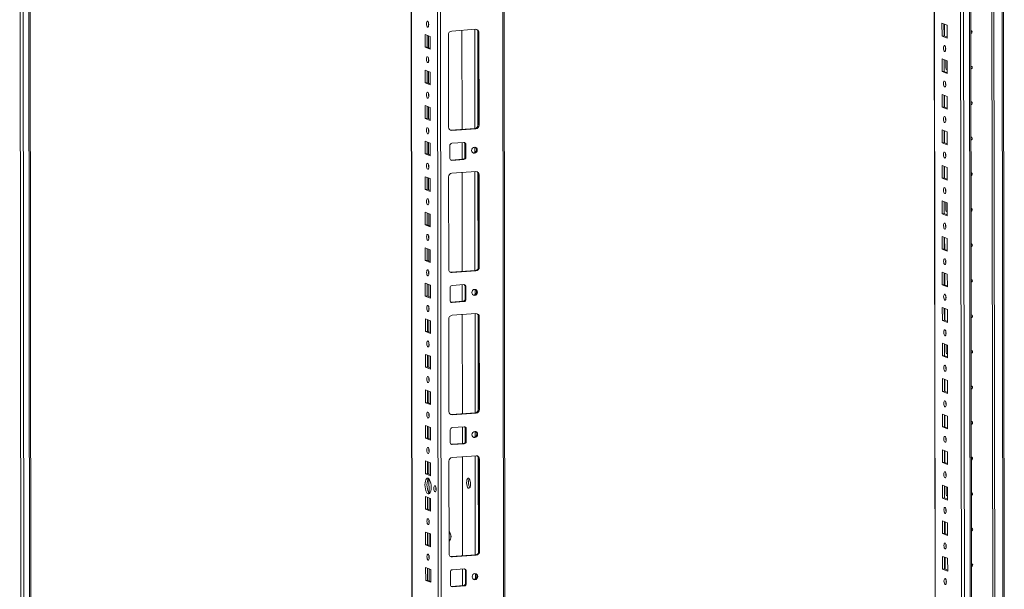
# Model space of a CAD drawing. Units: millimetres. Extents: x 2 to 11583, y -59 to 11652.
# Drawn here: x 7460 to 8143, y 2499 to 2894 of the extents above; entities that cross this region are included whole.
import ezdxf

# ---------------------------------------------------------------- set-up
doc = ezdxf.new("R2010")
doc.units = ezdxf.units.MM

msp = doc.modelspace()

# ---------------------------------------------------------------- linework, layer by layer
at = {"color": 7, "linetype": 'Continuous', "lineweight": 15}
for p, q in [((8094.221, 3151.934), (8096.673, 1089.261)), ((7798.047, 1227.048), (7795.785, 3130.868)), ((7731.302, 3126.316), (7733.555, 1231.092)), ((8112.534, 3121.254), (8114.919, 1114.121)), ((7459.964, 3107.248), (7462.426, 1036.006)), ((7469.464, 1036.391), (7467.002, 3107.4)), ((8135.773, 3033.081), (8136.51, 2412.915)), ((8120.415, 2411.499), (8119.677, 3032.782)), ((8135.119, 2412.47), (8134.382, 3032.988)), ((8134.391, 3032.989), (8135.128, 2412.472)), ((8143.086, 2428.143), (8142.374, 3027.578)), ((8099.853, 2891.575), (8103.345, 2890.211)), ((8099.864, 2882.698), (8099.853, 2891.575)), ((8101.236, 2891.034), (8101.246, 2882.796)), ((8101.541, 2882.68), (8101.531, 2890.919)), ((8103.345, 2890.211), (8103.356, 2881.334)), ((7741.19, 2874.916), (7741.179, 2883.792)), ((7741.179, 2883.792), (7744.671, 2882.428)), ((7742.562, 2883.252), (7742.572, 2875.013)), ((7757.476, 2819.492), (7757.4, 2883.602)), ((7759.701, 2886.23), (7776.291, 2887.401)), ((7766.758, 2886.728), (7766.84, 2817.955)), ((7778.598, 2885.098), (7778.016, 2885.326)), ((7778.092, 2821.216), (7778.016, 2885.326)), ((7778.598, 2885.098), (7778.674, 2820.988)), ((8101.246, 2882.796), (8099.864, 2882.698)), ((8101.246, 2882.796), (8103.355, 2881.972)), ((7744.671, 2882.428), (7744.682, 2873.552)), ((8103.356, 2881.334), (8099.864, 2882.698)), ((7741.19, 2874.916), (7742.572, 2875.013)), ((7744.682, 2873.552), (7741.19, 2874.916)), ((7742.572, 2875.013), (7744.681, 2874.19)), ((8099.882, 2866.917), (8103.374, 2865.553)), ((8099.893, 2858.04), (8099.882, 2866.917)), ((8101.266, 2866.377), (8101.275, 2858.138)), ((8102.489, 2860.639), (8102.483, 2865.901)), ((8103.374, 2865.553), (8103.385, 2856.676)), ((7741.219, 2850.258), (7741.208, 2859.135)), ((7741.208, 2859.135), (7744.7, 2857.771)), ((7742.591, 2858.594), (7742.601, 2850.356)), ((7744.7, 2857.771), (7744.711, 2848.894)), ((8101.275, 2858.138), (8099.893, 2858.04)), ((8103.385, 2856.676), (8099.893, 2858.04)), ((8101.275, 2858.138), (8103.384, 2857.314)), ((8103.049, 2859.49), (8103.291, 2859.485)), ((8103.291, 2859.485), (8103.382, 2859.491)), ((7741.219, 2850.258), (7742.601, 2850.356)), ((7744.711, 2848.894), (7741.219, 2850.258)), ((7742.601, 2850.356), (7744.71, 2849.532)), ((8099.912, 2842.259), (8103.404, 2840.895)), ((8099.922, 2833.383), (8099.912, 2842.259)), ((8101.295, 2841.719), (8101.305, 2833.48)), ((8101.599, 2833.365), (8101.59, 2841.604)), ((8103.404, 2840.895), (8103.414, 2832.019)), ((7741.248, 2825.6), (7741.238, 2834.477)), ((7741.238, 2834.477), (7744.73, 2833.113)), ((7742.621, 2833.937), (7742.631, 2825.698)), ((7744.73, 2833.113), (7744.74, 2824.236)), ((8101.305, 2833.48), (8099.922, 2833.383)), ((8103.414, 2832.019), (8099.922, 2833.383)), ((8101.305, 2833.48), (8103.414, 2832.657)), ((7741.248, 2825.6), (7742.631, 2825.698)), ((7744.74, 2824.236), (7741.248, 2825.6)), ((7742.631, 2825.698), (7744.739, 2824.874)), ((7759.201, 2817.416), (7775.791, 2818.587)), ((7759.783, 2817.189), (7759.201, 2817.416)), ((7776.373, 2818.36), (7759.783, 2817.189)), ((7775.791, 2818.587), (7776.373, 2818.36)), ((7778.674, 2820.988), (7778.092, 2821.216)), ((8099.941, 2817.602), (8103.433, 2816.238)), ((8099.951, 2808.725), (8099.941, 2817.602)), ((8101.324, 2817.061), (8101.334, 2808.823)), ((8101.629, 2808.707), (8101.619, 2816.946)), ((8103.433, 2816.238), (8103.444, 2807.361)), ((7741.277, 2800.943), (7741.267, 2809.819)), ((7741.267, 2809.819), (7744.759, 2808.455)), ((7742.65, 2809.279), (7742.66, 2801.04)), ((7744.759, 2808.455), (7744.77, 2799.579)), ((7759.794, 2808.312), (7768.089, 2808.898)), ((7766.851, 2808.81), (7766.865, 2797.243)), ((7768.891, 2807.743), (7769.473, 2807.516)), ((7768.902, 2798.866), (7768.891, 2807.743)), ((8101.334, 2808.823), (8099.951, 2808.725)), ((8103.444, 2807.361), (8099.951, 2808.725)), ((8101.334, 2808.823), (8103.443, 2807.999)), ((7741.277, 2800.943), (7742.66, 2801.04)), ((7744.77, 2799.579), (7741.277, 2800.943)), ((7742.66, 2801.04), (7744.769, 2800.217)), ((7758.424, 2797.858), (7758.413, 2806.735)), ((7769.473, 2807.516), (7769.484, 2798.639)), ((7758.984, 2796.71), (7759.226, 2796.704)), ((7759.226, 2796.704), (7767.521, 2797.289)), ((7759.808, 2796.477), (7759.226, 2796.704)), ((7768.103, 2797.062), (7759.808, 2796.477)), ((7768.103, 2797.062), (7767.521, 2797.289)), ((7769.484, 2798.639), (7768.902, 2798.866)), ((7759.819, 2787.6), (7776.408, 2788.771)), ((7766.875, 2788.098), (7766.957, 2719.325)), ((8099.97, 2792.944), (8103.462, 2791.58)), ((8099.981, 2784.067), (8099.97, 2792.944)), ((8101.353, 2792.404), (8101.363, 2784.165)), ((8101.658, 2784.05), (8101.648, 2792.289)), ((8103.462, 2791.58), (8103.473, 2782.703)), ((7741.307, 2776.285), (7741.296, 2785.162)), ((7741.296, 2785.162), (7744.788, 2783.798)), ((7742.679, 2784.622), (7742.689, 2776.383)), ((7744.788, 2783.798), (7744.799, 2774.921)), ((7757.594, 2720.862), (7757.517, 2784.971)), ((7778.715, 2786.468), (7778.133, 2786.695)), ((7778.21, 2722.585), (7778.133, 2786.695)), ((7778.715, 2786.468), (7778.792, 2722.358)), ((8101.363, 2784.165), (8099.981, 2784.067)), ((8103.473, 2782.703), (8099.981, 2784.067)), ((8101.363, 2784.165), (8103.472, 2783.341)), ((7741.307, 2776.285), (7742.689, 2776.383)), ((7744.799, 2774.921), (7741.307, 2776.285)), ((7742.689, 2776.383), (7744.798, 2775.559)), ((8100, 2768.286), (8103.492, 2766.922)), ((8100.01, 2759.41), (8100, 2768.286)), ((8101.383, 2767.746), (8101.393, 2759.507)), ((8102.606, 2762.009), (8102.6, 2767.271)), ((8103.492, 2766.922), (8103.502, 2758.046)), ((7741.336, 2751.627), (7741.325, 2760.504)), ((7741.325, 2760.504), (7744.818, 2759.14)), ((7742.709, 2759.964), (7742.719, 2751.725)), ((8103.166, 2760.86), (8103.408, 2760.854)), ((8103.408, 2760.854), (8103.499, 2760.861)), ((7744.818, 2759.14), (7744.828, 2750.263)), ((8101.393, 2759.507), (8100.01, 2759.41)), ((8103.502, 2758.046), (8100.01, 2759.41)), ((8101.393, 2759.507), (8103.501, 2758.684)), ((7741.336, 2751.627), (7742.719, 2751.725)), ((7744.828, 2750.263), (7741.336, 2751.627)), ((7742.719, 2751.725), (7744.827, 2750.901)), ((8100.029, 2743.629), (8103.521, 2742.265)), ((8100.039, 2734.752), (8100.029, 2743.629)), ((8101.412, 2743.089), (8101.422, 2734.85)), ((8101.717, 2734.735), (8101.707, 2742.973)), ((8103.521, 2742.265), (8103.532, 2733.388)), ((7741.365, 2726.97), (7741.355, 2735.847)), ((7741.355, 2735.847), (7744.847, 2734.483)), ((7742.738, 2735.306), (7742.748, 2727.067)), ((7744.847, 2734.483), (7744.857, 2725.606)), ((8101.422, 2734.85), (8100.039, 2734.752)), ((8103.532, 2733.388), (8100.039, 2734.752)), ((8101.422, 2734.85), (8103.531, 2734.026)), ((7741.365, 2726.97), (7742.748, 2727.067)), ((7744.857, 2725.606), (7741.365, 2726.97)), ((7742.748, 2727.067), (7744.857, 2726.244)), ((7759.319, 2718.786), (7775.908, 2719.957)), ((7776.49, 2719.729), (7759.901, 2718.558)), ((7775.908, 2719.957), (7776.49, 2719.729)), ((7778.792, 2722.358), (7778.21, 2722.585)), ((8100.058, 2718.971), (8103.55, 2717.607)), ((8100.069, 2710.094), (8100.058, 2718.971)), ((7759.901, 2718.558), (7759.319, 2718.786)), ((8101.441, 2718.431), (8101.451, 2710.192)), ((8101.746, 2710.077), (8101.736, 2718.316)), ((8103.55, 2717.607), (8103.561, 2708.73)), ((7741.395, 2702.312), (7741.384, 2711.189)), ((7741.384, 2711.189), (7744.876, 2709.825)), ((7742.767, 2710.649), (7742.777, 2702.41)), ((7744.876, 2709.825), (7744.887, 2700.948)), ((7758.541, 2699.228), (7758.53, 2708.105)), ((7759.911, 2709.682), (7768.206, 2710.267)), ((7766.968, 2710.18), (7766.982, 2698.612)), ((7769.008, 2709.113), (7769.59, 2708.885)), ((7769.019, 2700.236), (7769.008, 2709.113)), ((7769.59, 2708.885), (7769.601, 2700.009)), ((8101.451, 2710.192), (8100.069, 2710.094)), ((8103.561, 2708.73), (8100.069, 2710.094)), ((8101.451, 2710.192), (8103.56, 2709.368)), ((7741.395, 2702.312), (7742.777, 2702.41)), ((7744.887, 2700.948), (7741.395, 2702.312)), ((7742.777, 2702.41), (7744.886, 2701.586)), ((7759.343, 2698.073), (7767.638, 2698.659)), ((7768.22, 2698.431), (7759.925, 2697.846)), ((7768.22, 2698.431), (7767.638, 2698.659)), ((7769.601, 2700.009), (7769.019, 2700.236)), ((7759.101, 2698.079), (7759.343, 2698.073)), ((7759.925, 2697.846), (7759.343, 2698.073)), ((8100.087, 2694.314), (8103.58, 2692.95)), ((8100.098, 2685.437), (8100.087, 2694.314)), ((8101.471, 2693.773), (8101.481, 2685.534)), ((8101.775, 2685.419), (8101.766, 2693.658)), ((8103.58, 2692.95), (8103.59, 2684.073)), ((7741.424, 2677.654), (7741.413, 2686.531)), ((7741.413, 2686.531), (7744.906, 2685.167)), ((7742.797, 2685.991), (7742.806, 2677.752)), ((7744.906, 2685.167), (7744.916, 2676.291)), ((7757.711, 2622.231), (7757.635, 2686.341)), ((7759.936, 2688.969), (7776.526, 2690.14)), ((7766.993, 2689.467), (7767.074, 2620.694)), ((7778.833, 2687.837), (7778.251, 2688.064)), ((7778.327, 2623.955), (7778.251, 2688.064)), ((7778.833, 2687.837), (7778.909, 2623.727)), ((8101.481, 2685.534), (8100.098, 2685.437)), ((8103.59, 2684.073), (8100.098, 2685.437)), ((8101.481, 2685.534), (8103.589, 2684.711)), ((7741.424, 2677.654), (7742.806, 2677.752)), ((7744.916, 2676.291), (7741.424, 2677.654)), ((7742.806, 2677.752), (7744.915, 2676.928)), ((8100.117, 2669.656), (8103.609, 2668.292)), ((8100.127, 2660.779), (8100.117, 2669.656)), ((8101.5, 2669.116), (8101.51, 2660.877)), ((8102.723, 2663.378), (8102.717, 2668.64)), ((8103.609, 2668.292), (8103.619, 2659.415)), ((7741.453, 2652.997), (7741.443, 2661.874)), ((7741.443, 2661.874), (7744.935, 2660.51)), ((7742.826, 2661.333), (7742.836, 2653.094)), ((7744.935, 2660.51), (7744.945, 2651.633)), ((8101.51, 2660.877), (8100.127, 2660.779)), ((8103.619, 2659.415), (8100.127, 2660.779)), ((8101.51, 2660.877), (8103.619, 2660.053)), ((8103.283, 2662.229), (8103.525, 2662.224)), ((8103.525, 2662.224), (8103.616, 2662.23)), ((7741.453, 2652.997), (7742.836, 2653.094)), ((7744.945, 2651.633), (7741.453, 2652.997)), ((7742.836, 2653.094), (7744.945, 2652.271)), ((8100.146, 2644.998), (8103.638, 2643.634)), ((8100.157, 2636.121), (8100.146, 2644.998)), ((8101.529, 2644.458), (8101.539, 2636.219)), ((8101.834, 2636.104), (8101.824, 2644.343)), ((7741.483, 2628.339), (7741.472, 2637.216)), ((7741.472, 2637.216), (7744.964, 2635.852)), ((8103.638, 2643.634), (8103.649, 2634.758)), ((7742.855, 2636.676), (7742.865, 2628.437)), ((7744.964, 2635.852), (7744.975, 2626.975)), ((8101.539, 2636.219), (8100.157, 2636.121)), ((8103.649, 2634.758), (8100.157, 2636.121)), ((8101.539, 2636.219), (8103.648, 2635.395)), ((7741.483, 2628.339), (7742.865, 2628.437)), ((7744.975, 2626.975), (7741.483, 2628.339)), ((7742.865, 2628.437), (7744.974, 2627.613)), ((7778.909, 2623.727), (7778.327, 2623.955)), ((7759.436, 2620.155), (7776.026, 2621.326)), ((7760.018, 2619.928), (7759.436, 2620.155)), ((7776.608, 2621.099), (7760.018, 2619.928)), ((7776.026, 2621.326), (7776.608, 2621.099)), ((8100.175, 2620.341), (8103.667, 2618.977)), ((8100.186, 2611.464), (8100.175, 2620.341)), ((8101.559, 2619.8), (8101.568, 2611.561)), ((8101.863, 2611.446), (8101.853, 2619.685)), ((8103.667, 2618.977), (8103.678, 2610.1)), ((7741.512, 2603.682), (7741.501, 2612.558)), ((7741.501, 2612.558), (7744.993, 2611.194)), ((7742.885, 2612.018), (7742.894, 2603.779)), ((7744.993, 2611.194), (7745.004, 2602.318)), ((7760.028, 2611.051), (7768.323, 2611.637)), ((7767.085, 2611.549), (7767.099, 2599.982)), ((7769.125, 2610.482), (7769.707, 2610.255)), ((7769.136, 2601.605), (7769.125, 2610.482)), ((7769.707, 2610.255), (7769.718, 2601.378)), ((8101.568, 2611.561), (8100.186, 2611.464)), ((8103.678, 2610.1), (8100.186, 2611.464)), ((8101.568, 2611.561), (8103.677, 2610.738)), ((7741.512, 2603.682), (7742.894, 2603.779)), ((7745.004, 2602.318), (7741.512, 2603.682)), ((7742.894, 2603.779), (7745.003, 2602.955)), ((7758.658, 2600.597), (7758.648, 2609.474)), ((7759.218, 2599.448), (7759.46, 2599.443)), ((7759.46, 2599.443), (7767.755, 2600.028)), ((7760.042, 2599.215), (7759.46, 2599.443)), ((7768.337, 2599.801), (7760.042, 2599.215)), ((7768.337, 2599.801), (7767.755, 2600.028)), ((7769.718, 2601.378), (7769.136, 2601.605)), ((7760.053, 2590.339), (7776.643, 2591.51)), ((7767.11, 2590.837), (7767.192, 2522.064)), ((7778.95, 2589.207), (7778.368, 2589.434)), ((7778.444, 2525.324), (7778.368, 2589.434)), ((7778.95, 2589.207), (7779.026, 2525.097)), ((8100.205, 2595.683), (8103.697, 2594.319)), ((8100.215, 2586.806), (8100.205, 2595.683)), ((8101.588, 2595.143), (8101.598, 2586.904)), ((8101.893, 2586.789), (8101.883, 2595.028)), ((8103.697, 2594.319), (8103.707, 2585.442)), ((7741.541, 2579.024), (7741.531, 2587.901)), ((7741.531, 2587.901), (7745.023, 2586.537)), ((7742.914, 2587.36), (7742.924, 2579.122)), ((7745.023, 2586.537), (7745.033, 2577.66)), ((7757.828, 2523.6), (7757.752, 2587.71)), ((8101.598, 2586.904), (8100.215, 2586.806)), ((8103.707, 2585.442), (8100.215, 2586.806)), ((8101.598, 2586.904), (8103.707, 2586.08)), ((7741.541, 2579.024), (7742.924, 2579.122)), ((7745.033, 2577.66), (7741.541, 2579.024)), ((7742.924, 2579.122), (7745.033, 2578.298)), ((8100.234, 2571.025), (8103.726, 2569.661)), ((8100.245, 2562.149), (8100.234, 2571.025)), ((8101.617, 2570.485), (8101.627, 2562.246)), ((8102.84, 2564.748), (8102.834, 2570.01)), ((8103.726, 2569.661), (8103.737, 2560.785)), ((7741.57, 2554.366), (7741.56, 2563.243)), ((7741.56, 2563.243), (7745.052, 2561.879)), ((7742.943, 2562.703), (7742.953, 2554.464)), ((7745.052, 2561.879), (7745.063, 2553.002)), ((8101.627, 2562.246), (8100.245, 2562.149)), ((8103.737, 2560.785), (8100.245, 2562.149)), ((8101.627, 2562.246), (8103.736, 2561.422)), ((8103.401, 2563.599), (8103.643, 2563.593)), ((8103.643, 2563.593), (8103.733, 2563.599)), ((7741.57, 2554.366), (7742.953, 2554.464)), ((7745.063, 2553.002), (7741.57, 2554.366)), ((7742.953, 2554.464), (7745.062, 2553.64)), ((8100.263, 2546.368), (8103.755, 2545.004)), ((8100.274, 2537.491), (8100.263, 2546.368)), ((8101.647, 2545.827), (8101.656, 2537.589)), ((8101.951, 2537.473), (8101.941, 2545.712)), ((8103.755, 2545.004), (8103.766, 2536.127)), ((7741.6, 2529.709), (7741.589, 2538.585)), ((7741.589, 2538.585), (7745.081, 2537.221)), ((7742.972, 2538.045), (7742.982, 2529.806)), ((7745.081, 2537.221), (7745.092, 2528.345)), ((8101.656, 2537.589), (8100.274, 2537.491)), ((8103.766, 2536.127), (8100.274, 2537.491)), ((8101.656, 2537.589), (8103.765, 2536.765)), ((7741.6, 2529.709), (7742.982, 2529.806)), ((7745.092, 2528.345), (7741.6, 2529.709)), ((7742.982, 2529.806), (7745.091, 2528.983)), ((7759.553, 2521.525), (7776.143, 2522.696)), ((7760.135, 2521.297), (7759.553, 2521.525)), ((7776.725, 2522.468), (7760.135, 2521.297)), ((7776.143, 2522.696), (7776.725, 2522.468)), ((7779.026, 2525.097), (7778.444, 2525.324)), ((8100.293, 2521.71), (8103.785, 2520.346)), ((8100.303, 2512.833), (8100.293, 2521.71)), ((8101.676, 2521.17), (8101.686, 2512.931)), ((8101.98, 2512.816), (8101.971, 2521.055)), ((7741.629, 2505.051), (7741.619, 2513.928)), ((7741.619, 2513.928), (7745.111, 2512.564)), ((8103.785, 2520.346), (8103.795, 2511.469)), ((7743.002, 2513.387), (7743.012, 2505.149)), ((7745.111, 2512.564), (7745.121, 2503.687)), ((7758.775, 2501.967), (7758.765, 2510.843)), ((7760.146, 2512.42), (7768.44, 2513.006)), ((7767.202, 2512.919), (7767.216, 2501.351)), ((7769.243, 2511.851), (7769.825, 2511.624)), ((7769.253, 2502.975), (7769.243, 2511.851)), ((7769.825, 2511.624), (7769.835, 2502.747)), ((8101.686, 2512.931), (8100.303, 2512.833)), ((8103.795, 2511.469), (8100.303, 2512.833)), ((8101.686, 2512.931), (8103.795, 2512.107)), ((7741.629, 2505.051), (7743.012, 2505.149)), ((7745.121, 2503.687), (7741.629, 2505.051)), ((7743.012, 2505.149), (7745.12, 2504.325)), ((7759.336, 2500.818), (7759.578, 2500.812)), ((7759.578, 2500.812), (7767.873, 2501.398)), ((7760.16, 2500.585), (7759.578, 2500.812)), ((7768.455, 2501.17), (7760.16, 2500.585)), ((7768.455, 2501.17), (7767.873, 2501.398)), ((7769.835, 2502.747), (7769.253, 2502.975))]:
    msp.add_line(p, q, dxfattribs=at)
at = {"color": 8, "linetype": 'Continuous', "lineweight": 15}
for p, q in [((8096.798, 1089.159), (8094.347, 3151.943)), ((8117.053, 1081.928), (8114.591, 3153.111)), ((8118.554, 3153.394), (8121.016, 1082.208)), ((7794.805, 3130.799), (7797.03, 1258.858)), ((7733.642, 1263.045), (7731.428, 3126.325)), ((7749.577, 3127.606), (7751.839, 1223.897)), ((7753.935, 1223.759), (7751.672, 3127.754)), ((7464.522, 1035.867), (7462.06, 3107.062)), ((7466.023, 3107.33), (7468.485, 1036.147)), ((8141.387, 3033.453), (8142.107, 2427.904)), ((7743.56, 2890.516), (7743.558, 2892.018)), ((7743.579, 2874.62), (7743.569, 2882.859)), ((7775.648, 2887.356), (7775.73, 2818.583)), ((7777.744, 2886.466), (7777.823, 2820.038)), ((7743.589, 2865.858), (7743.587, 2867.361)), ((7743.608, 2849.962), (7743.598, 2858.201)), ((8103.291, 2859.485), (8103.382, 2859.449)), ((7743.619, 2841.201), (7743.617, 2842.703)), ((7743.637, 2825.305), (7743.628, 2833.544)), ((7743.648, 2816.543), (7743.646, 2818.045)), ((7743.667, 2800.647), (7743.657, 2808.886)), ((7775.745, 2805.595), (7775.75, 2801.905)), ((7743.677, 2791.885), (7743.675, 2793.388)), ((7775.765, 2788.725), (7775.847, 2719.952)), ((7777.862, 2787.835), (7777.94, 2721.407)), ((7743.696, 2775.989), (7743.686, 2784.228)), ((7743.706, 2767.228), (7743.705, 2768.73)), ((8103.408, 2760.854), (8103.499, 2760.819)), ((7743.725, 2751.332), (7743.716, 2759.571)), ((7743.736, 2742.57), (7743.734, 2744.072)), ((7743.755, 2726.674), (7743.745, 2734.913)), ((7743.765, 2717.912), (7743.763, 2719.415)), ((7743.784, 2702.016), (7743.774, 2710.255)), ((7775.862, 2706.964), (7775.867, 2703.275)), ((7743.794, 2693.255), (7743.793, 2694.757)), ((7743.813, 2677.359), (7743.803, 2685.598)), ((7775.882, 2690.095), (7775.964, 2621.322)), ((7777.979, 2689.204), (7778.058, 2622.776)), ((7743.824, 2668.597), (7743.822, 2670.099)), ((7743.843, 2652.701), (7743.833, 2660.94)), ((8103.525, 2662.224), (8103.616, 2662.188)), ((7743.853, 2643.939), (7743.851, 2645.442)), ((7743.872, 2628.044), (7743.862, 2636.282)), ((7743.882, 2619.282), (7743.881, 2620.784)), ((7743.901, 2603.386), (7743.891, 2611.625)), ((7775.98, 2608.333), (7775.984, 2604.644)), ((7743.912, 2594.624), (7743.91, 2596.126)), ((7776, 2591.464), (7776.081, 2522.691)), ((7778.096, 2590.574), (7778.175, 2524.146)), ((7743.93, 2578.728), (7743.921, 2586.967)), ((7743.946, 2565.749), (7743.934, 2575.372)), ((7743.96, 2554.071), (7743.95, 2562.309)), ((8103.643, 2563.593), (8103.733, 2563.558)), ((7743.97, 2545.309), (7743.968, 2546.811)), ((7743.989, 2529.413), (7743.979, 2537.652)), ((7744, 2520.651), (7743.998, 2522.154)), ((7744.018, 2504.755), (7744.009, 2512.994)), ((7776.097, 2509.703), (7776.101, 2506.014))]:
    msp.add_line(p, q, dxfattribs=at)
at = {"color": 7, "linetype": 'Continuous', "lineweight": 15, "flags": 128}
for points in [[(7742.918, 2888.93), (7742.606, 2889.209), (7742.341, 2889.761), (7742.164, 2890.502), (7742.101, 2891.319), (7742.162, 2892.088), (7742.338, 2892.69), (7742.602, 2893.036), (7742.913, 2893.072), (7743.225, 2892.793), (7743.49, 2892.24), (7743.667, 2891.499), (7743.73, 2890.683), (7743.669, 2889.914), (7743.494, 2889.311), (7743.23, 2888.965), (7742.918, 2888.93)], [(8119.851, 2886.491), (8120.17, 2886.439), (8120.469, 2886.247), (8120.67, 2885.941), (8120.74, 2885.568), (8120.67, 2885.186), (8120.471, 2884.852), (8120.172, 2884.617), (8119.853, 2884.52)], [(8101.617, 2876.197), (8101.929, 2875.917), (8102.193, 2875.365), (8102.371, 2874.624), (8102.434, 2873.807), (8102.373, 2873.039), (8102.197, 2872.436), (8101.933, 2872.09), (8101.621, 2872.054), (8101.309, 2872.334), (8101.045, 2872.886), (8100.867, 2873.627), (8100.804, 2874.444), (8100.865, 2875.212), (8101.041, 2875.815), (8101.305, 2876.161), (8101.617, 2876.197)], [(7742.947, 2864.272), (7742.635, 2864.551), (7742.371, 2865.104), (7742.193, 2865.845), (7742.13, 2866.661), (7742.191, 2867.43), (7742.367, 2868.033), (7742.631, 2868.379), (7742.942, 2868.414), (7743.254, 2868.135), (7743.519, 2867.583), (7743.697, 2866.842), (7743.76, 2866.025), (7743.699, 2865.257), (7743.523, 2864.654), (7743.259, 2864.308), (7742.947, 2864.272)], [(8119.88, 2861.834), (8120.199, 2861.782), (8120.499, 2861.589), (8120.699, 2861.283), (8120.769, 2860.911), (8120.7, 2860.528), (8120.5, 2860.194), (8120.202, 2859.959), (8119.882, 2859.862)], [(8101.646, 2851.539), (8101.958, 2851.26), (8102.223, 2850.707), (8102.4, 2849.966), (8102.463, 2849.15), (8102.402, 2848.381), (8102.226, 2847.778), (8101.962, 2847.432), (8101.651, 2847.397), (8101.339, 2847.676), (8101.074, 2848.228), (8100.896, 2848.969), (8100.833, 2849.786), (8100.895, 2850.555), (8101.07, 2851.157), (8101.334, 2851.503), (8101.646, 2851.539)], [(8102.229, 2849.513), (8102.255, 2849.543), (8102.432, 2849.726)], [(7742.977, 2839.614), (7742.665, 2839.894), (7742.4, 2840.446), (7742.222, 2841.187), (7742.159, 2842.004), (7742.22, 2842.772), (7742.396, 2843.375), (7742.66, 2843.721), (7742.972, 2843.757), (7743.284, 2843.477), (7743.549, 2842.925), (7743.726, 2842.184), (7743.789, 2841.367), (7743.728, 2840.599), (7743.552, 2839.996), (7743.288, 2839.65), (7742.977, 2839.614)], [(8119.909, 2837.176), (8120.229, 2837.124), (8120.528, 2836.931), (8120.728, 2836.625), (8120.799, 2836.253), (8120.729, 2835.871), (8120.53, 2835.537), (8120.231, 2835.302), (8119.912, 2835.205)], [(8101.675, 2826.881), (8101.987, 2826.602), (8102.252, 2826.05), (8102.429, 2825.309), (8102.492, 2824.492), (8102.431, 2823.724), (8102.256, 2823.121), (8101.992, 2822.775), (8101.68, 2822.739), (8101.368, 2823.018), (8101.103, 2823.571), (8100.926, 2824.312), (8100.863, 2825.128), (8100.924, 2825.897), (8101.1, 2826.5), (8101.364, 2826.846), (8101.675, 2826.881)], [(7743.006, 2814.957), (7742.694, 2815.236), (7742.429, 2815.788), (7742.252, 2816.529), (7742.189, 2817.346), (7742.25, 2818.115), (7742.426, 2818.718), (7742.689, 2819.063), (7743.001, 2819.099), (7743.313, 2818.82), (7743.578, 2818.267), (7743.755, 2817.527), (7743.818, 2816.71), (7743.757, 2815.941), (7743.581, 2815.338), (7743.318, 2814.993), (7743.006, 2814.957)], [(7758.588, 2817.462), (7758.752, 2817.432), (7759.201, 2817.416)], [(8119.939, 2812.518), (8120.258, 2812.466), (8120.557, 2812.274), (8120.757, 2811.968), (8120.828, 2811.595), (8120.758, 2811.213), (8120.559, 2810.879), (8120.26, 2810.644), (8119.941, 2810.547)], [(7777.428, 2803.639), (7777.279, 2802.826), (7776.856, 2802.116), (7776.221, 2801.617), (7775.472, 2801.404), (7774.722, 2801.511), (7774.086, 2801.921), (7773.661, 2802.571), (7773.511, 2803.362), (7773.659, 2804.175), (7774.082, 2804.885), (7774.717, 2805.384), (7775.467, 2805.596), (7776.216, 2805.49), (7776.852, 2805.08), (7777.278, 2804.43), (7777.428, 2803.639)], [(8101.704, 2802.224), (8102.016, 2801.944), (8102.281, 2801.392), (8102.459, 2800.651), (8102.522, 2799.834), (8102.461, 2799.066), (8102.285, 2798.463), (8102.021, 2798.117), (8101.709, 2798.081), (8101.397, 2798.361), (8101.132, 2798.913), (8100.955, 2799.654), (8100.892, 2800.471), (8100.953, 2801.239), (8101.129, 2801.842), (8101.393, 2802.188), (8101.704, 2802.224)], [(7743.035, 2790.299), (7742.723, 2790.578), (7742.458, 2791.131), (7742.281, 2791.872), (7742.218, 2792.689), (7742.279, 2793.457), (7742.455, 2794.06), (7742.719, 2794.406), (7743.03, 2794.442), (7743.342, 2794.162), (7743.607, 2793.61), (7743.785, 2792.869), (7743.848, 2792.052), (7743.787, 2791.284), (7743.611, 2790.681), (7743.347, 2790.335), (7743.035, 2790.299)], [(8119.968, 2787.861), (8120.287, 2787.809), (8120.587, 2787.616), (8120.787, 2787.31), (8120.857, 2786.938), (8120.788, 2786.555), (8120.588, 2786.221), (8120.289, 2785.986), (8119.97, 2785.889)], [(8101.734, 2777.566), (8102.046, 2777.287), (8102.311, 2776.734), (8102.488, 2775.994), (8102.551, 2775.177), (8102.49, 2774.408), (8102.314, 2773.805), (8102.05, 2773.46), (8101.739, 2773.424), (8101.427, 2773.703), (8101.162, 2774.255), (8100.984, 2774.996), (8100.921, 2775.813), (8100.982, 2776.582), (8101.158, 2777.185), (8101.422, 2777.53), (8101.734, 2777.566)], [(7743.065, 2765.641), (7742.753, 2765.921), (7742.488, 2766.473), (7742.31, 2767.214), (7742.247, 2768.031), (7742.308, 2768.799), (7742.484, 2769.402), (7742.748, 2769.748), (7743.06, 2769.784), (7743.372, 2769.504), (7743.637, 2768.952), (7743.814, 2768.211), (7743.877, 2767.394), (7743.816, 2766.626), (7743.64, 2766.023), (7743.376, 2765.677), (7743.065, 2765.641)], [(8119.997, 2763.203), (8120.317, 2763.151), (8120.616, 2762.958), (8120.816, 2762.653), (8120.887, 2762.28), (8120.817, 2761.898), (8120.618, 2761.564), (8120.319, 2761.329), (8120, 2761.232)], [(8101.763, 2752.909), (8102.075, 2752.629), (8102.34, 2752.077), (8102.517, 2751.336), (8102.58, 2750.519), (8102.519, 2749.751), (8102.343, 2749.148), (8102.08, 2748.802), (8101.768, 2748.766), (8101.456, 2749.045), (8101.191, 2749.598), (8101.014, 2750.339), (8100.951, 2751.156), (8101.012, 2751.924), (8101.188, 2752.527), (8101.451, 2752.873), (8101.763, 2752.909)], [(8102.346, 2750.883), (8102.372, 2750.913), (8102.549, 2751.096)], [(7743.094, 2740.984), (7742.782, 2741.263), (7742.517, 2741.815), (7742.34, 2742.556), (7742.277, 2743.373), (7742.338, 2744.142), (7742.514, 2744.745), (7742.777, 2745.09), (7743.089, 2745.126), (7743.401, 2744.847), (7743.666, 2744.295), (7743.843, 2743.554), (7743.906, 2742.737), (7743.845, 2741.968), (7743.669, 2741.365), (7743.406, 2741.02), (7743.094, 2740.984)], [(8120.027, 2738.545), (8120.346, 2738.493), (8120.645, 2738.301), (8120.845, 2737.995), (8120.916, 2737.622), (8120.846, 2737.24), (8120.647, 2736.906), (8120.348, 2736.671), (8120.029, 2736.574)], [(8101.792, 2728.251), (8102.104, 2727.971), (8102.369, 2727.419), (8102.547, 2726.678), (8102.61, 2725.861), (8102.549, 2725.093), (8102.373, 2724.49), (8102.109, 2724.144), (8101.797, 2724.108), (8101.485, 2724.388), (8101.22, 2724.94), (8101.043, 2725.681), (8100.98, 2726.498), (8101.041, 2727.266), (8101.217, 2727.869), (8101.481, 2728.215), (8101.792, 2728.251)], [(7743.123, 2716.326), (7742.811, 2716.606), (7742.546, 2717.158), (7742.369, 2717.899), (7742.306, 2718.716), (7742.367, 2719.484), (7742.543, 2720.087), (7742.807, 2720.433), (7743.118, 2720.469), (7743.43, 2720.189), (7743.695, 2719.637), (7743.873, 2718.896), (7743.936, 2718.079), (7743.875, 2717.311), (7743.699, 2716.708), (7743.435, 2716.362), (7743.123, 2716.326)], [(7758.706, 2718.831), (7758.869, 2718.801), (7759.319, 2718.786)], [(8120.056, 2713.888), (8120.375, 2713.836), (8120.674, 2713.643), (8120.875, 2713.337), (8120.945, 2712.965), (8120.876, 2712.582), (8120.676, 2712.248), (8120.377, 2712.013), (8120.058, 2711.916)], [(7777.545, 2705.008), (7777.397, 2704.195), (7776.973, 2703.486), (7776.338, 2702.986), (7775.589, 2702.774), (7774.839, 2702.881), (7774.203, 2703.29), (7773.778, 2703.94), (7773.628, 2704.732), (7773.776, 2705.544), (7774.2, 2706.254), (7774.835, 2706.753), (7775.584, 2706.966), (7776.333, 2706.859), (7776.969, 2706.45), (7777.395, 2705.8), (7777.545, 2705.008)], [(8101.822, 2703.593), (8102.134, 2703.314), (8102.399, 2702.762), (8102.576, 2702.021), (8102.639, 2701.204), (8102.578, 2700.435), (8102.402, 2699.832), (8102.138, 2699.487), (8101.827, 2699.451), (8101.515, 2699.73), (8101.25, 2700.282), (8101.072, 2701.023), (8101.009, 2701.84), (8101.07, 2702.609), (8101.246, 2703.212), (8101.51, 2703.557), (8101.822, 2703.593)], [(7743.153, 2691.668), (7742.841, 2691.948), (7742.576, 2692.5), (7742.398, 2693.241), (7742.335, 2694.058), (7742.396, 2694.826), (7742.572, 2695.429), (7742.836, 2695.775), (7743.148, 2695.811), (7743.46, 2695.531), (7743.725, 2694.979), (7743.902, 2694.238), (7743.965, 2693.421), (7743.904, 2692.653), (7743.728, 2692.05), (7743.464, 2691.704), (7743.153, 2691.668)], [(8120.085, 2689.23), (8120.405, 2689.178), (8120.704, 2688.986), (8120.904, 2688.68), (8120.975, 2688.307), (8120.905, 2687.925), (8120.705, 2687.591), (8120.407, 2687.356), (8120.088, 2687.259)], [(8101.851, 2678.936), (8102.163, 2678.656), (8102.428, 2678.104), (8102.605, 2677.363), (8102.668, 2676.546), (8102.607, 2675.778), (8102.431, 2675.175), (8102.168, 2674.829), (8101.856, 2674.793), (8101.544, 2675.073), (8101.279, 2675.625), (8101.102, 2676.366), (8101.039, 2677.183), (8101.1, 2677.951), (8101.276, 2678.554), (8101.539, 2678.9), (8101.851, 2678.936)], [(7743.182, 2667.011), (7742.87, 2667.29), (7742.605, 2667.843), (7742.428, 2668.583), (7742.365, 2669.4), (7742.426, 2670.169), (7742.601, 2670.772), (7742.865, 2671.117), (7743.177, 2671.153), (7743.489, 2670.874), (7743.754, 2670.322), (7743.931, 2669.581), (7743.994, 2668.764), (7743.933, 2667.995), (7743.757, 2667.392), (7743.493, 2667.047), (7743.182, 2667.011)], [(8120.115, 2664.572), (8120.434, 2664.521), (8120.733, 2664.328), (8120.933, 2664.022), (8121.004, 2663.649), (8120.934, 2663.267), (8120.735, 2662.933), (8120.436, 2662.698), (8120.117, 2662.601)], [(8101.88, 2654.278), (8102.192, 2653.998), (8102.457, 2653.446), (8102.635, 2652.705), (8102.698, 2651.888), (8102.636, 2651.12), (8102.461, 2650.517), (8102.197, 2650.171), (8101.885, 2650.135), (8101.573, 2650.415), (8101.308, 2650.967), (8101.131, 2651.708), (8101.068, 2652.525), (8101.129, 2653.293), (8101.305, 2653.896), (8101.569, 2654.242), (8101.88, 2654.278)], [(8102.464, 2652.252), (8102.49, 2652.282), (8102.666, 2652.465)], [(7743.211, 2642.353), (7742.899, 2642.633), (7742.634, 2643.185), (7742.457, 2643.926), (7742.394, 2644.743), (7742.455, 2645.511), (7742.631, 2646.114), (7742.895, 2646.46), (7743.206, 2646.496), (7743.518, 2646.216), (7743.783, 2645.664), (7743.961, 2644.923), (7744.024, 2644.106), (7743.962, 2643.338), (7743.787, 2642.735), (7743.523, 2642.389), (7743.211, 2642.353)], [(8120.144, 2639.915), (8120.463, 2639.863), (8120.762, 2639.67), (8120.963, 2639.364), (8121.033, 2638.992), (8120.963, 2638.609), (8120.764, 2638.275), (8120.465, 2638.04), (8120.146, 2637.944)], [(8101.91, 2629.62), (8102.222, 2629.341), (8102.486, 2628.789), (8102.664, 2628.048), (8102.727, 2627.231), (8102.666, 2626.462), (8102.49, 2625.859), (8102.226, 2625.514), (8101.915, 2625.478), (8101.603, 2625.757), (8101.338, 2626.31), (8101.16, 2627.05), (8101.097, 2627.867), (8101.158, 2628.636), (8101.334, 2629.239), (8101.598, 2629.584), (8101.91, 2629.62)], [(7743.24, 2617.696), (7742.928, 2617.975), (7742.664, 2618.527), (7742.486, 2619.268), (7742.423, 2620.085), (7742.484, 2620.853), (7742.66, 2621.456), (7742.924, 2621.802), (7743.236, 2621.838), (7743.548, 2621.559), (7743.812, 2621.006), (7743.99, 2620.265), (7744.053, 2619.449), (7743.992, 2618.68), (7743.816, 2618.077), (7743.552, 2617.731), (7743.24, 2617.696)], [(7758.823, 2620.201), (7758.986, 2620.171), (7759.436, 2620.155)], [(8120.173, 2615.257), (8120.492, 2615.205), (8120.792, 2615.013), (8120.992, 2614.707), (8121.062, 2614.334), (8120.993, 2613.952), (8120.793, 2613.618), (8120.495, 2613.383), (8120.176, 2613.286)], [(7777.662, 2606.377), (7777.514, 2605.565), (7777.09, 2604.855), (7776.455, 2604.356), (7775.706, 2604.143), (7774.956, 2604.25), (7774.32, 2604.659), (7773.895, 2605.309), (7773.745, 2606.101), (7773.893, 2606.914), (7774.317, 2607.623), (7774.952, 2608.123), (7775.701, 2608.335), (7776.451, 2608.228), (7777.087, 2607.819), (7777.512, 2607.169), (7777.662, 2606.377)], [(8101.939, 2604.963), (8102.251, 2604.683), (8102.516, 2604.131), (8102.693, 2603.39), (8102.756, 2602.573), (8102.695, 2601.805), (8102.519, 2601.202), (8102.255, 2600.856), (8101.944, 2600.82), (8101.632, 2601.1), (8101.367, 2601.652), (8101.19, 2602.393), (8101.127, 2603.21), (8101.188, 2603.978), (8101.363, 2604.581), (8101.627, 2604.927), (8101.939, 2604.963)], [(7743.27, 2593.038), (7742.958, 2593.317), (7742.693, 2593.87), (7742.515, 2594.611), (7742.452, 2595.427), (7742.514, 2596.196), (7742.689, 2596.799), (7742.953, 2597.144), (7743.265, 2597.18), (7743.577, 2596.901), (7743.842, 2596.349), (7744.019, 2595.608), (7744.082, 2594.791), (7744.021, 2594.022), (7743.845, 2593.419), (7743.581, 2593.074), (7743.27, 2593.038)], [(8120.203, 2590.6), (8120.522, 2590.548), (8120.821, 2590.355), (8121.021, 2590.049), (8121.092, 2589.677), (8121.022, 2589.294), (8120.823, 2588.96), (8120.524, 2588.725), (8120.205, 2588.628)], [(7743.303, 2565.027), (7742.751, 2565.427), (7742.235, 2566.17), (7741.792, 2567.205), (7741.452, 2568.461), (7741.237, 2569.853), (7741.163, 2571.285), (7741.234, 2572.661), (7741.445, 2573.886), (7741.783, 2574.877), (7742.224, 2575.566), (7742.738, 2575.907), (7743.29, 2575.876), (7743.843, 2575.476), (7744.358, 2574.733), (7744.801, 2573.698), (7745.142, 2572.442), (7745.356, 2571.05), (7745.431, 2569.618), (7745.36, 2568.242), (7745.148, 2567.017), (7744.81, 2566.026), (7744.369, 2565.337), (7743.855, 2564.996), (7743.303, 2565.027)], [(7743.622, 2575.68), (7743.606, 2575.664), (7743.166, 2574.974), (7742.828, 2573.983), (7742.616, 2572.758), (7742.545, 2571.383), (7742.619, 2569.95), (7742.834, 2568.559), (7743.175, 2567.303), (7743.618, 2566.268), (7744.133, 2565.525), (7744.354, 2565.32)], [(7771.403, 2575.888), (7770.962, 2575.873), (7770.57, 2575.486), (7770.268, 2574.768), (7770.09, 2573.797), (7770.054, 2572.679), (7770.165, 2571.535), (7770.411, 2570.488), (7770.764, 2569.652), (7771.188, 2569.118), (7771.635, 2568.943), (7772.057, 2569.147), (7772.409, 2569.707), (7772.652, 2570.563), (7772.761, 2571.622), (7772.723, 2572.769), (7772.542, 2573.88), (7772.238, 2574.834), (7771.844, 2575.529), (7771.403, 2575.888)], [(8101.968, 2580.305), (8102.28, 2580.026), (8102.545, 2579.473), (8102.723, 2578.732), (8102.785, 2577.916), (8102.724, 2577.147), (8102.549, 2576.544), (8102.285, 2576.198), (8101.973, 2576.163), (8101.661, 2576.442), (8101.396, 2576.994), (8101.219, 2577.735), (8101.156, 2578.552), (8101.217, 2579.32), (8101.393, 2579.923), (8101.657, 2580.269), (8101.968, 2580.305)], [(7748.149, 2566.461), (7747.834, 2566.744), (7747.565, 2567.303), (7747.386, 2568.053), (7747.322, 2568.879), (7747.384, 2569.657), (7747.562, 2570.267), (7747.829, 2570.617), (7748.144, 2570.653), (7748.46, 2570.37), (7748.728, 2569.811), (7748.908, 2569.062), (7748.971, 2568.235), (7748.909, 2567.457), (7748.732, 2566.847), (7748.465, 2566.497), (7748.149, 2566.461)], [(8120.232, 2565.942), (8120.551, 2565.89), (8120.85, 2565.697), (8121.05, 2565.391), (8121.121, 2565.019), (8121.051, 2564.637), (8120.852, 2564.302), (8120.553, 2564.068), (8120.234, 2563.971)], [(8101.998, 2555.647), (8102.31, 2555.368), (8102.574, 2554.816), (8102.752, 2554.075), (8102.815, 2553.258), (8102.754, 2552.489), (8102.578, 2551.886), (8102.314, 2551.541), (8102.002, 2551.505), (8101.69, 2551.784), (8101.426, 2552.337), (8101.248, 2553.078), (8101.185, 2553.894), (8101.246, 2554.663), (8101.422, 2555.266), (8101.686, 2555.611), (8101.998, 2555.647)], [(8102.581, 2553.622), (8102.607, 2553.652), (8102.783, 2553.835)], [(7743.328, 2543.723), (7743.016, 2544.002), (7742.751, 2544.554), (7742.574, 2545.295), (7742.511, 2546.112), (7742.572, 2546.881), (7742.748, 2547.483), (7743.012, 2547.829), (7743.323, 2547.865), (7743.635, 2547.586), (7743.9, 2547.033), (7744.078, 2546.292), (7744.141, 2545.476), (7744.08, 2544.707), (7743.904, 2544.104), (7743.64, 2543.758), (7743.328, 2543.723)], [(8120.261, 2541.284), (8120.58, 2541.232), (8120.88, 2541.04), (8121.08, 2540.734), (8121.15, 2540.361), (8121.081, 2539.979), (8120.881, 2539.645), (8120.583, 2539.41), (8120.263, 2539.313)], [(8102.027, 2530.99), (8102.339, 2530.71), (8102.604, 2530.158), (8102.781, 2529.417), (8102.844, 2528.6), (8102.783, 2527.832), (8102.607, 2527.229), (8102.343, 2526.883), (8102.032, 2526.847), (8101.72, 2527.127), (8101.455, 2527.679), (8101.277, 2528.42), (8101.214, 2529.237), (8101.276, 2530.005), (8101.451, 2530.608), (8101.715, 2530.954), (8102.027, 2530.99)], [(7743.358, 2519.065), (7743.046, 2519.344), (7742.781, 2519.897), (7742.603, 2520.638), (7742.54, 2521.454), (7742.601, 2522.223), (7742.777, 2522.826), (7743.041, 2523.172), (7743.353, 2523.207), (7743.665, 2522.928), (7743.93, 2522.376), (7744.107, 2521.635), (7744.17, 2520.818), (7744.109, 2520.05), (7743.933, 2519.447), (7743.669, 2519.101), (7743.358, 2519.065)], [(7758.94, 2521.57), (7759.103, 2521.54), (7759.553, 2521.525)], [(8120.29, 2516.627), (8120.61, 2516.575), (8120.909, 2516.382), (8121.109, 2516.076), (8121.18, 2515.704), (8121.11, 2515.321), (8120.911, 2514.987), (8120.612, 2514.752), (8120.293, 2514.655)], [(7777.779, 2507.747), (7777.631, 2506.934), (7777.207, 2506.224), (7776.573, 2505.725), (7775.823, 2505.513), (7775.074, 2505.619), (7774.438, 2506.029), (7774.012, 2506.679), (7773.862, 2507.47), (7774.01, 2508.283), (7774.434, 2508.993), (7775.069, 2509.492), (7775.818, 2509.705), (7776.568, 2509.598), (7777.204, 2509.188), (7777.629, 2508.538), (7777.779, 2507.747)], [(8102.056, 2506.332), (8102.368, 2506.053), (8102.633, 2505.5), (8102.81, 2504.759), (8102.873, 2503.943), (8102.812, 2503.174), (8102.636, 2502.571), (8102.373, 2502.225), (8102.061, 2502.19), (8101.749, 2502.469), (8101.484, 2503.021), (8101.307, 2503.762), (8101.244, 2504.579), (8101.305, 2505.348), (8101.481, 2505.95), (8101.744, 2506.296), (8102.056, 2506.332)]]:
    msp.add_lwpolyline(points, dxfattribs=at)
at = {"color": 7, "linetype": 'Continuous', "lineweight": 15}
for centre, radius, start, end in [((7748.607, 2891.403), 5.124, 172.073083, 196.002309), ((7759.993, 2883.653), 2.594, 96.464084, 181.130817), ((7776.395, 2885.199), 2.205, 357.394651, 92.703421), ((7775.713, 2885.384), 2.304, 358.558018, 58.871129), ((8107.31, 2874.527), 5.124, 172.073083, 196.002309), ((7748.636, 2866.745), 5.124, 172.073083, 196.002309), ((8103.852, 2860.599), 1.364, 178.326337, 249.832217), ((8107.339, 2849.87), 5.124, 172.073083, 196.002309), ((7748.665, 2842.087), 5.124, 172.073083, 196.002309), ((8107.369, 2825.212), 5.124, 172.073083, 196.002309), ((7748.695, 2817.43), 5.124, 172.073083, 196.002309), ((7759.679, 2819.392), 2.205, 177.394651, 272.703421), ((7775.499, 2821.165), 2.594, 276.464084, 1.130817), ((7776.081, 2820.937), 2.594, 276.464084, 1.130817), ((7759.969, 2806.766), 1.556, 96.464084, 181.130817), ((7768.151, 2807.576), 1.323, 357.394651, 92.703421), ((7767.492, 2807.772), 1.399, 358.825692, 53.176049), ((7774.702, 2803.787), 2.145, 262.324754, 2.112148), ((7774.886, 2803.915), 1.961, 358.563197, 57.431961), ((8107.398, 2800.554), 5.124, 172.072771, 196.00262), ((7759.746, 2797.798), 1.323, 177.394651, 272.703421), ((7767.346, 2798.836), 1.556, 276.464084, 1.130817), ((7767.928, 2798.608), 1.556, 276.464084, 1.130817), ((7748.724, 2792.772), 5.124, 172.073083, 196.002309), ((7760.111, 2785.023), 2.594, 96.464084, 181.130817), ((7776.512, 2786.568), 2.205, 357.394651, 92.703421), ((7775.83, 2786.753), 2.304, 358.558018, 58.871129), ((8107.427, 2775.897), 5.124, 172.073083, 196.002309), ((7748.753, 2768.114), 5.124, 172.073083, 196.002309), ((8103.969, 2761.969), 1.364, 178.326337, 249.832217), ((8107.457, 2751.239), 5.124, 172.073083, 196.002309), ((7748.783, 2743.457), 5.124, 172.073083, 196.002309), ((8107.486, 2726.581), 5.124, 172.073083, 196.002309), ((7748.812, 2718.799), 5.124, 172.073083, 196.002309), ((7759.797, 2720.761), 2.205, 177.394651, 272.703421), ((7775.616, 2722.534), 2.594, 276.464084, 1.130817), ((7776.198, 2722.307), 2.594, 276.464084, 1.130817), ((7760.086, 2708.135), 1.556, 96.464084, 181.130817), ((7768.268, 2708.945), 1.323, 357.394651, 92.703421), ((7767.609, 2709.141), 1.399, 358.82582, 53.170321), ((7774.819, 2705.156), 2.145, 262.321426, 2.11228), ((7775.003, 2705.285), 1.961, 358.563112, 57.435501), ((7759.863, 2699.168), 1.323, 177.394651, 272.703421), ((7767.463, 2700.205), 1.556, 276.464084, 1.130817), ((7768.045, 2699.978), 1.556, 276.464084, 1.130817), ((8107.515, 2701.924), 5.124, 172.073083, 196.002309), ((7748.841, 2694.141), 5.124, 172.073083, 196.002309), ((7760.228, 2686.392), 2.594, 96.464084, 181.130817), ((7776.63, 2687.937), 2.205, 357.394651, 92.703421), ((7775.947, 2688.122), 2.304, 358.558018, 58.871129), ((8107.545, 2677.266), 5.124, 172.073083, 196.002309), ((7748.871, 2669.484), 5.124, 172.073083, 196.002309), ((8104.086, 2663.338), 1.364, 178.326337, 249.832217), ((8107.574, 2652.608), 5.124, 172.073083, 196.002309), ((7748.9, 2644.826), 5.124, 172.073083, 196.002309), ((7775.734, 2623.903), 2.594, 276.464084, 1.130817), ((7776.316, 2623.676), 2.594, 276.464084, 1.130817), ((8107.603, 2627.951), 5.124, 172.072829, 196.002562), ((7748.929, 2620.168), 5.124, 172.073083, 196.002309), ((7759.914, 2622.131), 2.205, 177.394651, 272.703421), ((7760.204, 2609.505), 1.556, 96.464084, 181.130817), ((7768.386, 2610.315), 1.323, 357.394651, 92.703421), ((7767.726, 2610.511), 1.399, 358.825921, 53.165785), ((7774.936, 2606.526), 2.145, 262.324754, 2.112148), ((7775.12, 2606.654), 1.961, 358.563197, 57.431961), ((8107.633, 2603.293), 5.124, 172.072836, 196.002555), ((7748.958, 2595.511), 5.124, 172.073083, 196.002309), ((7759.98, 2600.537), 1.323, 177.394651, 272.703421), ((7767.58, 2601.575), 1.556, 276.464084, 1.130817), ((7768.162, 2601.347), 1.556, 276.464084, 1.130817), ((7760.345, 2587.761), 2.594, 96.464084, 181.130817), ((7776.747, 2589.307), 2.205, 357.394651, 92.703421), ((7776.064, 2589.492), 2.304, 358.558018, 58.871129), ((7778.063, 2572.906), 6.688, 157.434807, 210.640584), ((8107.662, 2578.635), 5.124, 172.073322, 196.002071), ((7753.865, 2568.961), 5.161, 171.608095, 196.467296), ((8104.204, 2564.708), 1.364, 178.326337, 249.832217), ((8107.691, 2553.978), 5.124, 172.073083, 196.002309), ((7749.016, 2546.195), 5.123, 172.03678, 196.003514), ((7754.088, 2535.432), 5.171, 316.169327, 43.440393), ((8107.72, 2529.32), 5.124, 172.072859, 196.002532), ((7749.046, 2521.538), 5.124, 172.073027, 196.002364), ((7760.031, 2523.5), 2.205, 177.394651, 272.703421), ((7775.851, 2525.273), 2.594, 276.464084, 1.130817), ((7776.433, 2525.045), 2.594, 276.464084, 1.130817), ((7760.321, 2510.874), 1.556, 96.464084, 181.130817), ((7768.503, 2511.684), 1.323, 357.394651, 92.703421), ((7767.844, 2511.88), 1.399, 358.82582, 53.170321), ((7775.053, 2507.895), 2.145, 262.32216, 2.11225), ((7775.237, 2508.023), 1.961, 358.563131, 57.434722), ((7760.097, 2501.907), 1.323, 177.394651, 272.703421), ((7767.697, 2502.944), 1.556, 276.464084, 1.130817), ((7768.279, 2502.717), 1.556, 276.464084, 1.130817), ((8107.75, 2504.663), 5.124, 172.073083, 196.002309)]:
    msp.add_arc(centre, radius, start, end, dxfattribs=at)
at = {"color": 8, "linetype": 'Continuous', "lineweight": 15}
msp.add_arc((7754.661, 2535.37), 4.485, 314.728964, 44.815418, dxfattribs=at)

doc.saveas('drawing.dxf')
